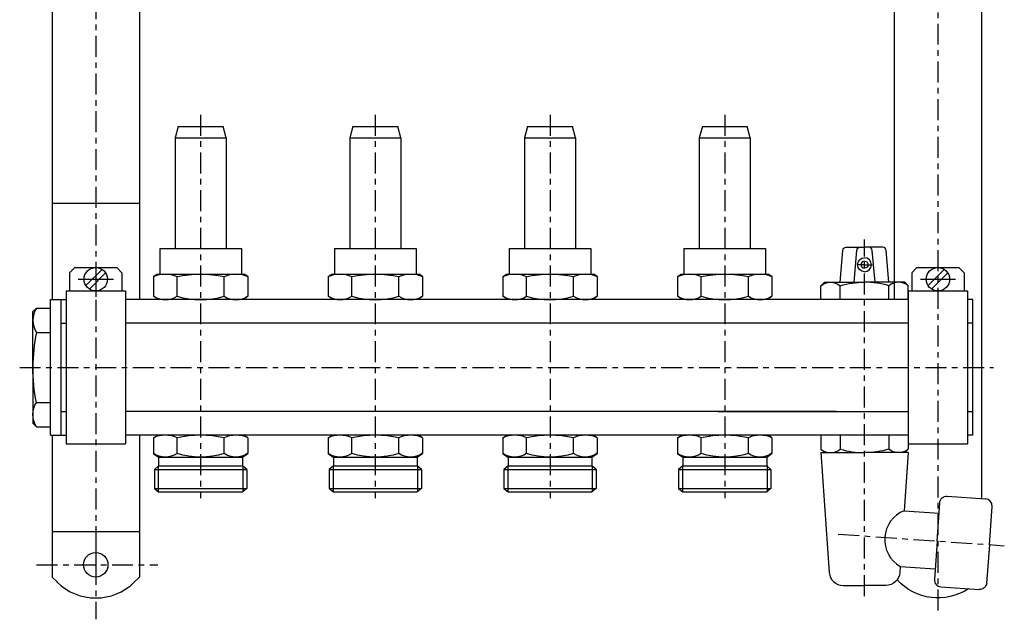
# Model space of a CAD drawing. Extents: x -725 to -443, y -163 to 181.
# Drawn here: x -725 to -443, y -163 to 9 of the extents above; entities that cross this region are included whole.
import ezdxf

# ---------------------------------------------------------------- set-up
doc = ezdxf.new("R2010")
doc.units = 0
doc.header["$LTSCALE"] = 20
doc.header["$MEASUREMENT"] = 0
doc.linetypes.add('MIXTE', pattern=[0.54, 0.3, -0.08, 0.08, -0.08])
doc.layers.get('0').update_dxf_attribs({"linetype": 'CONTINUOUS'})
doc.layers.add('MITTE', color=6, linetype='MIXTE')

# ---------------------------------------------------------------- blocks, each defined once
blk = doc.blocks.new('a1')
for p, q in [((-449.26, 125.96), (-449.26, -74.04)), ((-474.26, 71.9), (-474.26, -71.14)), ((-715.26, 45.96), (-715.26, -71.14)), ((-690.26, 47.85), (-690.26, -71.14)), ((-679.17, -21.54), (-680.06, -24.85)), ((-679.17, -21.54), (-666.34, -21.54)), ((-665.46, -24.85), (-666.34, -21.54)), ((-629.17, -21.54), (-630.06, -24.85)), ((-629.17, -21.54), (-616.34, -21.54)), ((-615.46, -24.85), (-616.34, -21.54)), ((-579.17, -21.54), (-580.06, -24.85)), ((-579.17, -21.54), (-566.34, -21.54)), ((-565.46, -24.85), (-566.34, -21.54)), ((-529.17, -21.54), (-530.06, -24.85)), ((-529.17, -21.54), (-516.34, -21.54)), ((-515.46, -24.85), (-516.34, -21.54)), ((-680.06, -24.85), (-680.06, -56.54)), ((-680.06, -24.85), (-665.46, -24.85)), ((-665.46, -24.85), (-665.46, -56.54)), ((-630.06, -24.85), (-630.06, -56.54)), ((-630.06, -24.85), (-615.46, -24.85)), ((-615.46, -24.85), (-615.46, -56.54)), ((-580.06, -24.85), (-580.06, -56.54)), ((-580.06, -24.85), (-565.46, -24.85)), ((-565.46, -24.85), (-565.46, -56.54)), ((-530.06, -24.85), (-530.06, -56.54)), ((-530.06, -24.85), (-515.46, -24.85)), ((-515.46, -24.85), (-515.46, -56.54)), ((-715.26, -43.51), (-690.26, -43.51)), ((-487.97, -56.14), (-482.76, -56.14)), ((-477.55, -56.14), (-482.76, -56.14)), ((-684.46, -56.54), (-661.06, -56.54)), ((-684.46, -56.54), (-684.46, -63.84)), ((-661.06, -56.54), (-661.06, -63.84)), ((-634.46, -56.54), (-611.06, -56.54)), ((-634.46, -56.54), (-634.46, -63.84)), ((-611.06, -56.54), (-611.06, -63.84)), ((-584.46, -56.54), (-584.46, -63.84)), ((-584.46, -56.54), (-561.06, -56.54)), ((-561.06, -56.54), (-561.06, -63.84)), ((-534.46, -56.54), (-511.06, -56.54)), ((-534.46, -56.54), (-534.46, -63.84)), ((-511.06, -56.54), (-511.06, -63.84)), ((-489.76, -66.14), (-488.96, -57.05)), ((-485.76, -66.14), (-484.96, -57.05)), ((-479.76, -66.14), (-480.55, -57.05)), ((-475.76, -66.14), (-476.55, -57.05)), ((-710.26, -63.44), (-708.76, -61.94)), ((-708.76, -61.94), (-696.76, -61.94)), ((-702.76, -60.27), (-702.76, -70.32)), ((-696.76, -61.94), (-695.26, -63.44)), ((-482.76, -61.14), (-484.91, -61.14)), ((-482.76, -61.14), (-480.61, -61.14)), ((-469.26, -63.44), (-467.76, -61.94)), ((-467.76, -61.94), (-455.76, -61.94)), ((-455.76, -61.94), (-454.26, -63.44)), ((-710.26, -63.44), (-710.26, -68.64)), ((-705.57, -67.11), (-700.94, -62.48)), ((-704.58, -68.1), (-699.95, -63.47)), ((-695.26, -63.44), (-695.26, -68.64)), ((-686.26, -64.54), (-685.24, -63.84)), ((-686.26, -64.54), (-686.26, -70.14)), ((-685.24, -63.84), (-660.31, -63.84)), ((-679.51, -70.14), (-679.51, -64.54)), ((-666.01, -70.14), (-666.01, -64.54)), ((-659.26, -64.54), (-660.31, -63.84)), ((-659.26, -64.54), (-659.26, -70.14)), ((-636.26, -64.54), (-635.24, -63.84)), ((-636.26, -64.54), (-636.26, -70.14)), ((-635.24, -63.84), (-610.31, -63.84)), ((-629.51, -70.14), (-629.51, -64.54)), ((-616.01, -70.14), (-616.01, -64.54)), ((-609.26, -64.54), (-610.31, -63.84)), ((-609.26, -64.54), (-609.26, -70.14)), ((-586.26, -64.54), (-585.24, -63.84)), ((-586.26, -64.54), (-586.26, -70.14)), ((-585.24, -63.84), (-560.31, -63.84)), ((-579.51, -70.14), (-579.51, -64.54)), ((-566.01, -70.14), (-566.01, -64.54)), ((-559.26, -64.54), (-560.31, -63.84)), ((-559.26, -64.54), (-559.26, -70.14)), ((-536.26, -64.54), (-535.24, -63.84)), ((-536.26, -64.54), (-536.26, -70.14)), ((-535.24, -63.84), (-510.31, -63.84)), ((-529.51, -70.14), (-529.51, -64.54)), ((-516.01, -70.14), (-516.01, -64.54)), ((-509.26, -64.54), (-510.31, -63.84)), ((-509.26, -64.54), (-509.26, -70.14)), ((-469.26, -63.44), (-469.26, -68.64)), ((-464.57, -67.11), (-459.94, -62.48)), ((-463.58, -68.1), (-458.95, -63.47)), ((-454.26, -63.44), (-454.26, -68.64)), ((-707.78, -65.29), (-697.73, -65.29)), ((-495.26, -67.14), (-494.26, -66.14)), ((-495.26, -71.14), (-495.26, -67.14)), ((-494.26, -66.14), (-482.76, -66.14)), ((-489.76, -71.14), (-489.76, -67.14)), ((-471.26, -66.14), (-482.76, -66.14)), ((-475.76, -71.14), (-475.76, -67.14)), ((-470.26, -67.14), (-471.26, -66.14)), ((-470.26, -71.14), (-470.26, -67.14)), ((-466.78, -65.29), (-456.73, -65.29)), ((-711.26, -68.64), (-711.26, -112.44)), ((-711.26, -68.64), (-694.26, -68.64)), ((-694.26, -68.64), (-694.26, -112.44)), ((-684.76, -71.14), (-686.26, -70.14)), ((-659.26, -70.14), (-660.71, -71.14)), ((-634.76, -71.14), (-636.26, -70.14)), ((-609.26, -70.14), (-610.71, -71.14)), ((-584.76, -71.14), (-586.26, -70.14)), ((-559.26, -70.14), (-560.71, -71.14)), ((-534.76, -71.14), (-536.26, -70.14)), ((-509.26, -70.14), (-510.71, -71.14)), ((-470.26, -68.64), (-453.26, -68.64)), ((-470.26, -68.64), (-470.26, -112.44)), ((-453.26, -68.64), (-453.26, -112.44)), ((-715.76, -71.14), (-711.26, -71.14)), ((-715.76, -109.94), (-715.76, -71.14)), ((-712.76, -71.14), (-712.76, -109.94)), ((-470.26, -71.14), (-694.26, -71.14)), ((-451.76, -71.14), (-453.26, -71.14)), ((-451.76, -109.94), (-451.76, -71.14)), ((-720.76, -74.54), (-719.76, -73.54)), ((-720.76, -90.54), (-720.76, -74.54)), ((-719.76, -73.54), (-715.76, -73.54)), ((-449.26, -74.04), (-449.26, -128.1)), ((-712.76, -77.89), (-711.26, -77.89)), ((-522.76, -77.89), (-694.26, -77.89)), ((-470.26, -77.89), (-522.76, -77.89)), ((-451.76, -77.89), (-453.26, -77.89)), ((-719.76, -80.54), (-715.76, -80.54)), ((-720.76, -90.54), (-720.76, -106.54)), ((-719.76, -100.54), (-715.76, -100.54)), ((-712.76, -103.19), (-711.26, -103.19)), ((-522.76, -103.19), (-694.26, -103.19)), ((-524.63, -103.19), (-470.26, -103.19)), ((-490.88, -103.19), (-522.76, -103.19)), ((-453.26, -103.19), (-451.76, -103.19)), ((-720.76, -106.54), (-719.76, -107.54)), ((-719.76, -107.54), (-715.76, -107.54)), ((-715.76, -109.94), (-711.26, -109.94)), ((-715.26, -109.94), (-715.26, -150.54)), ((-711.26, -112.44), (-694.26, -112.44)), ((-522.76, -109.94), (-694.26, -109.94)), ((-690.26, -109.94), (-690.26, -150.54)), ((-686.26, -110.69), (-685.21, -109.99)), ((-686.26, -110.69), (-686.26, -115.19)), ((-679.51, -115.19), (-679.51, -110.69)), ((-666.01, -115.19), (-666.01, -110.69)), ((-659.26, -110.69), (-660.28, -109.99)), ((-659.26, -110.69), (-659.26, -115.19)), ((-636.26, -110.69), (-635.21, -109.99)), ((-636.26, -110.69), (-636.26, -115.19)), ((-629.51, -115.19), (-629.51, -110.69)), ((-616.01, -115.19), (-616.01, -110.69)), ((-609.26, -110.69), (-610.28, -109.99)), ((-609.26, -110.69), (-609.26, -115.19)), ((-586.26, -110.69), (-585.21, -109.99)), ((-586.26, -110.69), (-586.26, -115.19)), ((-579.51, -115.19), (-579.51, -110.69)), ((-566.01, -115.19), (-566.01, -110.69)), ((-559.26, -110.69), (-560.28, -109.99)), ((-559.26, -110.69), (-559.26, -115.19)), ((-536.26, -110.69), (-535.21, -109.99)), ((-536.26, -110.69), (-536.26, -115.19)), ((-529.51, -115.19), (-529.51, -110.69)), ((-470.26, -109.94), (-522.76, -109.94)), ((-516.01, -115.19), (-516.01, -110.69)), ((-509.26, -110.69), (-510.28, -109.99)), ((-509.26, -110.69), (-509.26, -115.19)), ((-495.26, -109.94), (-495.26, -113.94)), ((-489.76, -109.94), (-489.76, -113.94)), ((-475.76, -109.94), (-475.76, -113.94)), ((-470.26, -109.94), (-470.26, -113.94)), ((-470.26, -112.44), (-453.26, -112.44)), ((-451.76, -109.94), (-453.26, -109.94)), ((-686.26, -115.19), (-684.8, -116.19)), ((-660.76, -116.19), (-659.26, -115.19)), ((-636.26, -115.19), (-634.8, -116.19)), ((-610.76, -116.19), (-609.26, -115.19)), ((-586.26, -115.19), (-584.8, -116.19)), ((-560.76, -116.19), (-559.26, -115.19)), ((-536.26, -115.19), (-534.8, -116.19)), ((-510.76, -116.19), (-509.26, -115.19)), ((-495.26, -113.94), (-494.26, -114.94)), ((-495.26, -114.94), (-492.86, -149.22)), ((-495.26, -114.94), (-482.76, -114.94)), ((-471.26, -114.94), (-482.76, -114.94)), ((-470.26, -114.94), (-482.76, -114.94)), ((-470.26, -114.94), (-471.42, -131.56)), ((-470.26, -113.94), (-471.26, -114.94)), ((-684.8, -116.19), (-660.76, -116.19)), ((-684.76, -116.22), (-684.76, -118.69)), ((-660.76, -116.19), (-660.76, -118.69)), ((-634.8, -116.19), (-610.76, -116.19)), ((-634.76, -116.22), (-634.76, -118.69)), ((-610.76, -116.19), (-610.76, -118.69)), ((-584.8, -116.19), (-560.76, -116.19)), ((-584.76, -116.22), (-584.76, -118.69)), ((-560.76, -116.19), (-560.76, -118.69)), ((-534.8, -116.19), (-510.76, -116.19)), ((-534.76, -116.22), (-534.76, -118.69)), ((-510.76, -116.19), (-510.76, -118.69)), ((-684.76, -118.69), (-685.96, -119.72)), ((-685.96, -119.72), (-685.96, -125.17)), ((-685.96, -119.72), (-659.56, -119.72)), ((-684.86, -118.78), (-684.86, -126.19)), ((-684.76, -118.69), (-660.76, -118.69)), ((-659.56, -119.72), (-660.76, -118.69)), ((-660.66, -118.69), (-660.66, -126.19)), ((-659.56, -119.72), (-659.56, -125.17)), ((-634.76, -118.69), (-635.96, -119.72)), ((-635.96, -119.72), (-609.56, -119.72)), ((-635.96, -119.72), (-635.96, -125.17)), ((-634.86, -118.78), (-634.86, -126.19)), ((-634.76, -118.69), (-610.76, -118.69)), ((-609.56, -119.72), (-610.76, -118.69)), ((-610.66, -118.69), (-610.66, -126.19)), ((-609.56, -119.72), (-609.56, -125.17)), ((-584.76, -118.69), (-585.96, -119.72)), ((-585.96, -119.72), (-559.56, -119.72)), ((-585.96, -119.72), (-585.96, -125.17)), ((-584.86, -118.78), (-584.86, -126.19)), ((-584.76, -118.69), (-560.76, -118.69)), ((-559.56, -119.72), (-560.76, -118.69)), ((-560.66, -118.69), (-560.66, -126.19)), ((-559.56, -119.72), (-559.56, -125.17)), ((-534.76, -118.69), (-535.96, -119.72)), ((-535.96, -119.72), (-509.56, -119.72)), ((-535.96, -119.72), (-535.96, -125.17)), ((-534.86, -118.78), (-534.86, -126.19)), ((-534.76, -118.69), (-510.76, -118.69)), ((-509.56, -119.72), (-510.76, -118.69)), ((-510.66, -118.69), (-510.66, -126.19)), ((-509.56, -119.72), (-509.56, -125.17)), ((-685.96, -125.17), (-659.56, -125.17)), ((-685.96, -125.17), (-684.76, -126.19)), ((-684.76, -126.19), (-660.76, -126.19)), ((-659.56, -125.17), (-660.76, -126.19)), ((-635.96, -125.17), (-609.56, -125.17)), ((-635.96, -125.17), (-634.76, -126.19)), ((-634.76, -126.19), (-610.76, -126.19)), ((-609.56, -125.17), (-610.76, -126.19)), ((-585.96, -125.17), (-559.56, -125.17)), ((-585.96, -125.17), (-584.76, -126.19)), ((-584.76, -126.19), (-560.76, -126.19)), ((-559.56, -125.17), (-560.76, -126.19)), ((-535.96, -125.17), (-509.56, -125.17)), ((-535.96, -125.17), (-534.76, -126.19)), ((-534.76, -126.19), (-510.76, -126.19)), ((-509.56, -125.17), (-510.76, -126.19)), ((-462, -140.24), (-461.23, -129.27)), ((-459.1, -127.41), (-448.13, -128.18)), ((-471.42, -131.56), (-461.44, -132.26)), ((-447.04, -141.29), (-446.27, -130.31)), ((-715.26, -137.51), (-690.26, -137.51)), ((-462, -140.24), (-462.77, -151.21)), ((-702.76, -141.79), (-702.76, -152.29)), ((-447.04, -141.29), (-447.81, -152.26)), ((-472.54, -147.52), (-472.65, -149.22)), ((-472.54, -147.52), (-462.56, -148.22)), ((-715.26, -150.54), (-713.85, -151.94)), ((-691.66, -151.94), (-690.26, -150.54)), ((-488.87, -152.94), (-482.76, -152.94)), ((-476.64, -152.94), (-482.76, -152.94)), ((-460.91, -153.35), (-449.94, -154.11))]:
    blk.add_line(p, q)
for centre, radius in [((-702.76, -65.29), 3.35), ((-461.76, -65.29), 3.35), ((-702.76, -147.04), 3.5)]:
    blk.add_circle(centre, radius)
at = {"extrusion": (0, 0, -1)}
for centre, radius, start, end in [((487.97, -57.14), 1, 5.0005, 90), ((483.97, -57.14), 1, 4.9997, 90), ((482.76, -61.14), 2, 270, 90), ((482.76, -61.14), 1, 90, 270), ((682.88, -71.76), 7.97, 64.9458, 115.0546), ((672.76, -94.54), 30.74, 77.3183, 102.6817), ((662.63, -71.76), 7.97, 64.9448, 115.0553), ((632.88, -71.76), 7.97, 64.9457, 115.0545), ((622.76, -94.54), 30.74, 77.3183, 102.6817), ((612.63, -71.76), 7.97, 64.9448, 115.0553), ((582.88, -71.76), 7.97, 64.9457, 115.0545), ((572.76, -94.54), 30.74, 77.3183, 102.6817), ((562.63, -71.76), 7.97, 64.9448, 115.0553), ((532.88, -71.76), 7.97, 64.9457, 115.0545), ((522.76, -94.54), 30.74, 77.3183, 102.6817), ((512.63, -71.76), 7.97, 64.9448, 115.0552), ((492.51, -70.42), 4.28, 50.0339, 129.9664), ((482.76, -91.14), 25, 73.7398, 90), ((670.26, -90.54), 50.5, 348.5788, 0), ((714.13, -104.04), 6.62, 328.1092, 31.891), ((682.88, -110), 6.2, 236.9946, 303.0052), ((672.76, -92.92), 23.28, 253.144, 286.8559), ((662.68, -110.14), 6.05, 236.5969, 303.4031), ((632.88, -110), 6.2, 236.9946, 303.0052), ((622.76, -92.92), 23.28, 253.144, 286.8559), ((612.68, -110.14), 6.05, 236.5968, 303.4031), ((582.88, -110), 6.2, 236.9946, 303.0052), ((572.76, -92.92), 23.28, 253.144, 286.8559), ((562.68, -110.14), 6.05, 236.5968, 303.4031), ((532.88, -110), 6.2, 236.9946, 303.0053), ((522.76, -92.92), 23.28, 253.144, 286.8559), ((512.68, -110.14), 6.05, 236.5968, 303.4031), ((482.76, -89.94), 25, 253.7398, 270), ((473.01, -110.66), 4.28, 230.0338, 309.9664), ((459.24, -129.41), 2, 4.0001, 94.0004), ((476.64, -148.94), 4, 184, 270), ((461.76, -140.85), 15.69, 236.2602, 318.0755), ((449.8, -152.12), 2, 183.9997, 274)]:
    blk.add_arc(centre, radius, start, end, dxfattribs=at)
for centre, radius, start, end in [((-481.55, -57.14), 1, 4.9997, 90), ((-477.55, -57.14), 1, 5, 90), ((-482.76, -61.14), 2, 270, 90), ((-482.76, -61.14), 1, 90, 270), ((-482.76, -91.14), 25, 73.7398, 90), ((-473.01, -70.42), 4.28, 50.0339, 129.9664), ((-682.84, -65.09), 6.05, 236.5969, 303.4032), ((-672.76, -47.87), 23.28, 253.1441, 286.856), ((-662.63, -64.95), 6.2, 236.9949, 303.0055), ((-632.84, -65.09), 6.05, 236.5969, 303.4031), ((-622.76, -47.87), 23.28, 253.1441, 286.856), ((-612.63, -64.95), 6.2, 236.9948, 303.0054), ((-582.84, -65.09), 6.05, 236.5969, 303.4031), ((-572.76, -47.87), 23.28, 253.1441, 286.856), ((-562.63, -64.95), 6.2, 236.9948, 303.0054), ((-532.84, -65.09), 6.05, 236.5969, 303.4031), ((-522.76, -47.87), 23.28, 253.1441, 286.856), ((-512.63, -64.95), 6.2, 236.9947, 303.0053), ((-714.13, -77.04), 6.62, 148.1092, 211.8909), ((-670.26, -90.54), 50.5, 168.5788, 180), ((-682.88, -117.91), 7.97, 64.9446, 115.0552), ((-672.76, -140.69), 30.74, 77.3183, 102.6817), ((-662.63, -117.91), 7.97, 64.9455, 115.0543), ((-632.88, -117.91), 7.97, 64.9447, 115.0552), ((-622.76, -140.69), 30.74, 77.3183, 102.6817), ((-612.63, -117.91), 7.97, 64.9456, 115.0543), ((-582.88, -117.91), 7.97, 64.9447, 115.0552), ((-572.76, -140.69), 30.74, 77.3183, 102.6817), ((-562.63, -117.91), 7.97, 64.9456, 115.0543), ((-532.88, -117.91), 7.97, 64.9447, 115.0553), ((-522.76, -140.69), 30.74, 77.3183, 102.6817), ((-512.63, -117.91), 7.97, 64.9456, 115.0544), ((-492.51, -110.66), 4.28, 230.0338, 309.9665), ((-482.76, -89.94), 25, 253.7398, 270), ((-448.27, -130.17), 2, 356.0001, 86), ((-468.09, -139.81), 8.9, 111.9889, 240.011), ((-488.87, -148.94), 4, 184, 270), ((-702.76, -140.85), 15.69, 224.9999, 314.9999), ((-460.77, -151.35), 2, 175.9998, 266)]:
    blk.add_arc(centre, radius, start, end)
at = {"layer": 'MITTE'}
for p, q in [((-461.76, 180.66), (-461.76, -160.66)), ((-702.76, 177.18), (-702.76, -162.65)), ((-672.76, -18.2), (-672.76, -127.96)), ((-622.76, -18.2), (-622.76, -127.96)), ((-572.76, -18.2), (-572.76, -127.96)), ((-522.76, -18.2), (-522.76, -127.96)), ((-482.76, -156.02), (-482.76, -53.92)), ((-724.53, -90.54), (-445.88, -90.54)), ((-490.31, -138.26), (-442.76, -141.59)), ((-719.71, -147.04), (-684.99, -147.04))]:
    blk.add_line(p, q, dxfattribs=at)

msp = doc.modelspace()

# ---------------------------------------------------------------- block references
msp.add_blockref('a1', (0, 0))

doc.saveas('drawing.dxf')
